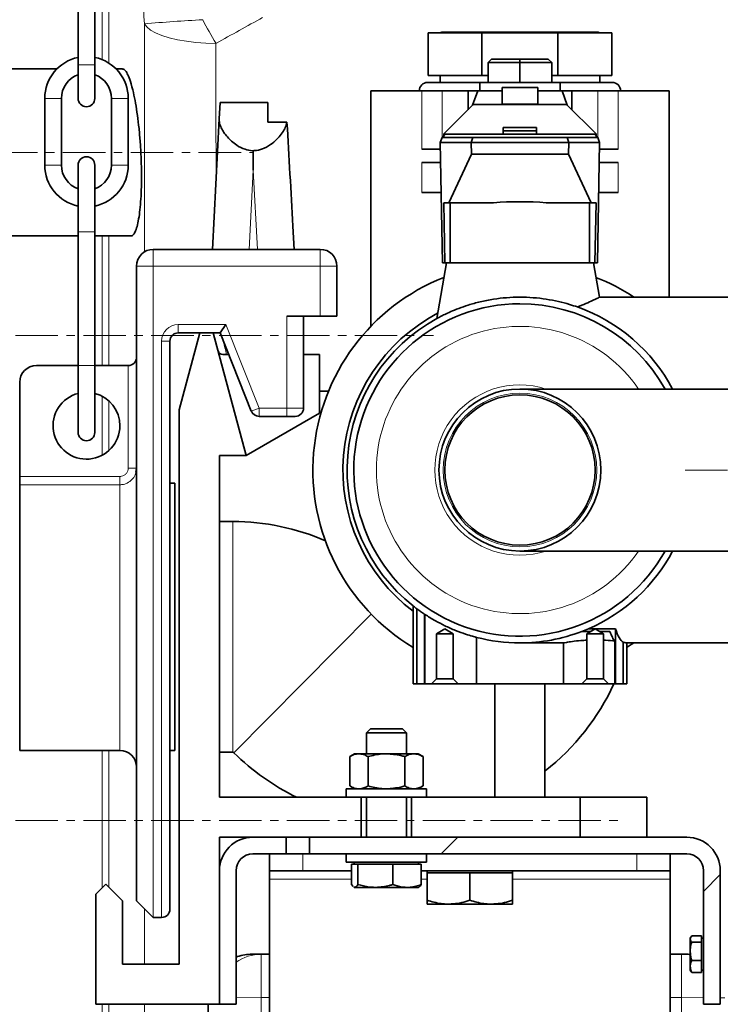
# Model space of a CAD drawing. Units: millimetres. Extents: x 2471 to 10328, y 2827 to 9344.
# Drawn here: x 5626 to 5836, y 6990 to 7284 of the extents above; entities that cross this region are included whole.
import ezdxf

# ---------------------------------------------------------------- set-up
doc = ezdxf.new("R2010")
doc.units = ezdxf.units.MM
doc.linetypes.add('CENTERX2', pattern=[20.32, 12.7, -2.54, 2.54, -2.54])

msp = doc.modelspace()

# ---------------------------------------------------------------- hatches: boundary and pattern name
at = {"linetype": 'Continuous', "lineweight": 18}
h = msp.add_hatch(dxfattribs=at)
h.set_pattern_fill('ANSI37', scale=20, style=0)
h.set_pattern_definition([(45, (1369.29, 1394.12), (-44.9013, 44.9013), []), (135, (1369.29, 1394.12), (-44.9013, -44.9013), [])])
edge = h.paths.add_edge_path(flags=0)
edge.add_line((5171.29, 6194.74), (5266.29, 6194.74))
edge.add_line((5266.29, 6194.74), (5416.29, 6194.74))
edge.add_line((5416.29, 6194.74), (5511.29, 6194.74))
edge.add_line((5511.29, 6194.74), (5661.29, 6194.74))
edge.add_line((5661.29, 6194.74), (5980.32, 6194.74))
edge.add_arc((5980.32, 6200.74), 6, 270, 293.8082)
edge.add_arc((5840.25, 6518.21), 353, 293.8082, 344.4973)
edge.add_spline(control_points=[(6180.41, 6423.86), (6188.06, 6451.46), (6194.92, 6479.29), (6203.98, 6521.29), (6206.8, 6535.34), (6210.72, 6556.46), (6211.98, 6563.51), (6213.79, 6574.1), (6214.38, 6577.63), (6215.24, 6582.93), (6215.53, 6584.7), (6215.95, 6587.35), (6216.09, 6588.24), (6216.37, 6590.01), (6216.51, 6590.91), (6216.66, 6591.87), (6216.67, 6591.96), (6216.69, 6592.05)], knot_values=[0, 0, 0, 0, 0.112427, 0.112427, 0.168641, 0.168641, 0.196748, 0.196748, 0.210801, 0.210801, 0.217828, 0.217828, 0.221341, 0.221341, 0.224855, 0.224855, 0.22523, 0.22523, 0.22523, 0.22523], weights=[0.553415, 0.553415, 0.553415, 0.553415, 0.553415, 0.553415, 0.553415, 0.553415, 0.553415, 0.553415, 0.553415, 0.553415, 0.553415, 0.553415, 0.553415, 0.553415, 0.553415, 0.553415], degree=3, periodic=0)
edge.add_line((6216.69, 6592.05), (6217.77, 6599.54))
edge.add_arc((6223.71, 6598.68), 6, 94.5812, 171.7443, ccw=False)
edge.add_line((6223.23, 6604.66), (6226.09, 6604.89))
edge.add_arc((6225.29, 6614.85), 10, 274.5812, 439.4791)
edge.add_arc((6228.21, 6630.59), 6, 172.6926, 259.4791, ccw=False)
edge.add_spline(control_points=[(6222.26, 6631.35), (6222.4, 6632.45), (6222.54, 6633.54), (6223.2, 6638.73), (6223.69, 6642.82), (6225.14, 6655.11), (6226.03, 6663.31), (6228.51, 6687.93), (6229.88, 6704.37), (6233.19, 6753.75), (6234.29, 6786.75), (6234.29, 6852.73), (6233.19, 6885.72), (6229.88, 6935.1), (6228.51, 6951.54), (6226.03, 6976.16), (6225.14, 6984.36), (6223.69, 6996.65), (6223.2, 7000.74), (6222.54, 7005.93), (6222.4, 7007.03), (6222.26, 7008.13)], knot_values=[0, 0, 0, 0, 0.008377, 0.008377, 0.039627, 0.039627, 0.102127, 0.102127, 0.227127, 0.227127, 0.477127, 0.477127, 0.727127, 0.727127, 0.852127, 0.852127, 0.914627, 0.914627, 0.945877, 0.945877, 0.954255, 0.954255, 0.954255, 0.954255], weights=[0.553415, 0.553415, 0.553415, 0.553415, 0.553415, 0.553415, 0.553415, 0.553415, 0.553415, 0.553415, 0.553415, 0.553415, 0.553415, 0.553415, 0.553415, 0.553415, 0.553415, 0.553415, 0.553415, 0.553415, 0.553415, 0.553415], degree=3, periodic=0)
edge.add_arc((6228.21, 7008.89), 6, 100.5209, 187.3074, ccw=False)
edge.add_arc((6225.29, 7024.62), 10, 280.5209, 445.4188)
edge.add_line((6226.09, 7034.59), (6218.25, 7035.22))
edge.add_arc((6218.73, 7041.2), 6, 214.4699, 265.4188, ccw=False)
edge.add_line((6213.79, 7037.8), (6179.14, 7088.28))
edge.add_arc((6184.08, 7091.67), 6, 160.193, 214.4699, ccw=False)
edge.add_arc((6172.79, 7095.74), 6, 340.193, 360)
edge.add_line((6178.79, 7095.74), (6178.79, 7118.24))
edge.add_line((6178.79, 7118.24), (6168.79, 7118.24))
edge.add_line((6168.79, 7118.24), (6168.79, 7103.34))
edge.add_line((6168.79, 7103.34), (6164.82, 7109.13))
edge.add_line((6164.82, 7109.13), (6118.65, 7077.44))
edge.add_line((6118.65, 7077.44), (6156.82, 7021.84))
edge.add_arc((4753.17, 6819.74), 1418.13, -15.50267, 8.1934, ccw=False)
edge.add_arc((5840.25, 6518.21), 290, 286.7988, 344.4973, ccw=False)
edge.add_arc((5681.29, 7044.74), 840, 270, 286.79881, ccw=False)
edge.add_line((5681.29, 6204.74), (5661.29, 6204.74))
edge.add_line((5661.29, 6204.74), (5511.29, 6204.74))
edge.add_line((5511.29, 6204.74), (5416.29, 6204.74))
edge.add_line((5416.29, 6204.74), (5266.29, 6204.74))
edge.add_line((5266.29, 6204.74), (5171.29, 6204.74))
edge.add_line((5171.29, 6204.74), (5096.29, 6204.74))
edge.add_line((5096.29, 6204.74), (5096.29, 6194.74))
edge.add_line((5096.29, 6194.74), (5171.29, 6194.74))
h = msp.add_hatch(dxfattribs=at)
h.set_pattern_fill('ANSI31', scale=20, style=0)
h.set_pattern_definition([(45, (1369.29, 1394.12), (-44.9013, 44.9013), [])])
edge = h.paths.add_edge_path(flags=0)
edge.add_line((5831.29, 7029.74), (5831.29, 6989.74))
edge.add_line((5831.29, 6989.74), (5836.29, 6989.74))
edge.add_line((5836.29, 6989.74), (5836.29, 7029.74))
edge.add_arc((5826.29, 7029.74), 10, 0, 90)
edge.add_line((5826.29, 7039.74), (5713.29, 7039.74))
edge.add_line((5713.29, 7039.74), (5713.29, 7034.74))
edge.add_line((5713.29, 7034.74), (5826.29, 7034.74))
edge.add_arc((5826.29, 7029.74), 5, 0, 90, ccw=False)

# ---------------------------------------------------------------- linework, layer by layer
at = {"color": 7, "linetype": 'Continuous', "lineweight": 35}
for p, q in [((5643.98, 7290.94), (5643.98, 7270.94)), ((5648.98, 7270.94), (5648.98, 7290.94)), ((5748.79, 7280.58), (5748.79, 7267.73)), ((5764.9, 7280.58), (5748.79, 7280.58)), ((5799.68, 7280.73), (5752.9, 7280.73)), ((5764.9, 7280.58), (5764.9, 7267.73)), ((5787.68, 7280.58), (5764.9, 7280.58)), ((5787.68, 7280.58), (5787.68, 7267.73)), ((5803.79, 7280.58), (5787.68, 7280.58)), ((5803.79, 7280.58), (5803.79, 7267.73)), ((5766.79, 7271.63), (5767.79, 7272.63)), ((5766.79, 7271.63), (5776.29, 7271.63)), ((5766.79, 7271.63), (5766.79, 7265.73)), ((5776.29, 7272.63), (5767.79, 7272.63)), ((5776.29, 7271.63), (5776.29, 7272.63)), ((5784.79, 7272.63), (5776.29, 7272.63)), ((5776.29, 7271.63), (5776.29, 7265.73)), ((5776.29, 7271.63), (5785.79, 7271.63)), ((5785.79, 7271.63), (5784.79, 7272.63)), ((5785.79, 7271.63), (5785.79, 7265.73)), ((5637.6, 7269.74), (5515.34, 7269.74)), ((5643.98, 7270.94), (5643.98, 7260.94)), ((5648.98, 7260.94), (5648.98, 7270.94)), ((5657.24, 7269.74), (5655.36, 7269.74)), ((5764.29, 7265.73), (5748.64, 7265.73)), ((5764.9, 7267.73), (5748.79, 7267.73)), ((5752.39, 7267.73), (5752.39, 7265.73)), ((5764.29, 7265.73), (5764.29, 7263.23)), ((5764.29, 7265.73), (5788.29, 7265.73)), ((5766.79, 7267.73), (5764.9, 7267.73)), ((5787.68, 7267.73), (5785.79, 7267.73)), ((5803.79, 7267.73), (5787.68, 7267.73)), ((5788.29, 7263.23), (5788.29, 7265.73)), ((5803.94, 7265.73), (5788.29, 7265.73)), ((5800.19, 7265.73), (5800.19, 7267.73)), ((5731.59, 7263.23), (5731.59, 7192.64)), ((5746.91, 7263.23), (5731.59, 7263.23)), ((5752.97, 7263.23), (5746.91, 7263.23)), ((5760.79, 7263.23), (5752.97, 7263.23)), ((5760.79, 7257.55), (5760.79, 7263.23)), ((5769.79, 7263.23), (5760.79, 7263.23)), ((5762.1, 7258.85), (5763.69, 7263.18)), ((5770.92, 7263.18), (5763.69, 7263.18)), ((5769.79, 7263.18), (5769.79, 7263.23)), ((5769.79, 7263.23), (5770.92, 7263.23)), ((5770.29, 7263.23), (5770.29, 7263.18)), ((5770.92, 7264.18), (5781.67, 7264.18)), ((5770.92, 7264.18), (5770.92, 7259.21)), ((5781.67, 7259.21), (5781.67, 7264.18)), ((5781.67, 7263.23), (5782.79, 7263.23)), ((5788.9, 7263.18), (5781.67, 7263.18)), ((5782.29, 7263.18), (5782.29, 7263.23)), ((5782.79, 7263.18), (5782.79, 7263.23)), ((5791.79, 7263.23), (5782.79, 7263.23)), ((5788.9, 7263.18), (5790.48, 7258.85)), ((5791.79, 7257.55), (5791.79, 7263.23)), ((5799.61, 7263.23), (5791.79, 7263.23)), ((5805.67, 7263.23), (5799.61, 7263.23)), ((5820.99, 7263.23), (5805.67, 7263.23)), ((5820.99, 7201.43), (5820.99, 7263.23)), ((5633.98, 7260.94), (5633.98, 7240.94)), ((5638.98, 7240.94), (5638.98, 7260.94)), ((5653.98, 7260.94), (5653.98, 7240.94)), ((5658.98, 7240.94), (5658.98, 7260.94)), ((5686.23, 7254.76), (5686.49, 7259.74)), ((5700.79, 7259.74), (5686.49, 7259.74)), ((5700.79, 7259.74), (5700.79, 7253.78)), ((5753.49, 7250.32), (5762.32, 7259.06)), ((5790.27, 7259.06), (5762.32, 7259.06)), ((5770.92, 7259.21), (5781.67, 7259.21)), ((5770.92, 7259.15), (5770.92, 7259.21)), ((5781.67, 7259.15), (5770.92, 7259.15)), ((5781.67, 7259.21), (5781.67, 7259.15)), ((5790.27, 7259.06), (5799.1, 7250.32)), ((5686.23, 7254.76), (5684.18, 7215.74)), ((5706.53, 7253.78), (5700.79, 7253.78)), ((5771.29, 7252.18), (5771.29, 7250.19)), ((5771.29, 7252.18), (5781.29, 7252.18)), ((5771.29, 7251.18), (5781.29, 7251.18)), ((5781.29, 7250.19), (5781.29, 7252.18)), ((5752.44, 7247.68), (5752.99, 7249.18)), ((5752.44, 7247.68), (5752.99, 7249.18)), ((5752.99, 7249.18), (5753.44, 7249.64)), ((5752.99, 7249.18), (5752.99, 7249.18)), ((5752.99, 7249.18), (5799.59, 7249.18)), ((5753.43, 7249.62), (5753.49, 7249.77)), ((5753.43, 7249.62), (5753.49, 7249.62)), ((5753.49, 7250.19), (5753.49, 7250.32)), ((5754.01, 7250.19), (5753.49, 7249.67)), ((5753.49, 7249.18), (5753.49, 7250.19)), ((5771.29, 7250.19), (5753.49, 7250.19)), ((5753.49, 7249.18), (5799.1, 7249.18)), ((5762.18, 7249.18), (5761.69, 7247.68)), ((5771.29, 7250.18), (5771.29, 7250.19)), ((5781.29, 7250.18), (5771.29, 7250.18)), ((5781.29, 7250.19), (5781.29, 7250.18)), ((5799.1, 7250.19), (5781.29, 7250.19)), ((5790.4, 7249.18), (5790.89, 7247.68)), ((5799.1, 7249.67), (5798.57, 7250.19)), ((5799.1, 7250.32), (5799.1, 7250.19)), ((5799.1, 7250.19), (5799.1, 7249.18)), ((5799.1, 7249.77), (5799.15, 7249.62)), ((5799.1, 7249.62), (5799.15, 7249.62)), ((5799.14, 7249.64), (5799.59, 7249.18)), ((5799.59, 7249.18), (5799.59, 7249.18)), ((5799.59, 7249.18), (5800.14, 7247.68)), ((5799.59, 7249.18), (5800.14, 7247.68)), ((5696.41, 7245.26), (5696.41, 7239.48)), ((5752.48, 7245.73), (5746.91, 7245.73)), ((5752.44, 7247.68), (5761.69, 7247.68)), ((5753.08, 7211.68), (5752.44, 7247.68)), ((5753.08, 7211.68), (5752.44, 7247.68)), ((5761.69, 7247.68), (5761.75, 7244.24)), ((5761.69, 7247.68), (5790.89, 7247.68)), ((5790.89, 7247.68), (5790.84, 7244.24)), ((5790.89, 7247.68), (5800.14, 7247.68)), ((5800.14, 7247.68), (5799.51, 7211.68)), ((5800.14, 7247.68), (5799.51, 7211.68)), ((5805.67, 7245.73), (5800.11, 7245.73)), ((5761.75, 7244.24), (5754.96, 7229.68)), ((5790.84, 7244.24), (5761.75, 7244.24)), ((5797.63, 7229.68), (5790.84, 7244.24)), ((5643.98, 7240.94), (5643.98, 7220.94)), ((5648.98, 7220.94), (5648.98, 7240.94)), ((5746.91, 7241.73), (5752.55, 7241.73)), ((5800.04, 7241.73), (5805.67, 7241.73)), ((5746.91, 7232.73), (5752.71, 7232.73)), ((5799.88, 7232.73), (5805.67, 7232.73)), ((5753.51, 7229.68), (5753.82, 7211.68)), ((5753.51, 7229.68), (5755.44, 7229.68)), ((5755.44, 7211.68), (5755.44, 7229.68)), ((5755.44, 7229.68), (5768.39, 7229.68)), ((5784.19, 7229.68), (5797.15, 7229.68)), ((5797.15, 7229.68), (5799.08, 7229.68)), ((5797.15, 7229.68), (5797.15, 7211.68)), ((5798.76, 7211.68), (5799.08, 7229.68)), ((5708.64, 7215.74), (5708.28, 7222.69)), ((5512.79, 7219.74), (5643.98, 7219.74)), ((5643.98, 7220.94), (5643.98, 7180.94)), ((5648.98, 7180.94), (5648.98, 7220.94)), ((5648.98, 7219.74), (5659.79, 7219.74)), ((5666.48, 7215.74), (5716.48, 7215.74)), ((5661.48, 7020.74), (5661.48, 7210.74)), ((5721.48, 7210.74), (5721.48, 7195.74)), ((5751.36, 7195.02), (5754.29, 7211.68)), ((5753.08, 7211.68), (5753.08, 7211.68)), ((5753.08, 7211.68), (5799.51, 7211.68)), ((5754.29, 7211.68), (5798.29, 7211.68)), ((5798.29, 7211.68), (5800.1, 7201.43)), ((5799.51, 7211.68), (5799.51, 7211.68)), ((5800.1, 7201.43), (5842.49, 7201.43)), ((5706.48, 7195.74), (5716.48, 7195.74)), ((5711.48, 7195.74), (5711.48, 7168.24)), ((5721.48, 7195.74), (5716.48, 7195.74)), ((5688.18, 7193.24), (5686.48, 7190.74)), ((5680.47, 7190.74), (5673.98, 7190.74)), ((5674.29, 7167.68), (5680.47, 7190.74)), ((5680.47, 7190.74), (5684.46, 7190.74)), ((5686.48, 7190.74), (5684.46, 7190.74)), ((5684.46, 7190.74), (5694.29, 7154.04)), ((5695.85, 7167.31), (5686.48, 7190.74)), ((5671.48, 7188.24), (5671.48, 7018.24)), ((5687.35, 7184.24), (5689.08, 7184.24)), ((5711.48, 7184.24), (5716.29, 7184.24)), ((5716.29, 7184.24), (5716.29, 7166.74)), ((5631.48, 7180.94), (5643.98, 7180.94)), ((5643.98, 7180.94), (5643.98, 7160.94)), ((5648.98, 7160.94), (5648.98, 7180.94)), ((5648.98, 7180.94), (5658.98, 7180.94)), ((5626.48, 7147.74), (5626.48, 7175.94)), ((5718.94, 7173.24), (5716.29, 7173.24)), ((5776.29, 7173.93), (5865.79, 7173.93)), ((5674.29, 7001.74), (5674.29, 7167.68)), ((5716.29, 7166.74), (5694.29, 7154.04)), ((5706.48, 7165.74), (5698.18, 7165.74)), ((5708.98, 7165.74), (5706.48, 7165.74)), ((5694.29, 7154.04), (5686.29, 7154.04)), ((5686.29, 7154.04), (5686.29, 7051.74)), ((5626.48, 7145.27), (5626.48, 7147.74)), ((5661.48, 7150.27), (5661.27, 7149.02)), ((5626.48, 7065.74), (5626.48, 7145.27)), ((5672.98, 7145.74), (5671.48, 7145.74)), ((5672.98, 7105.74), (5672.98, 7145.74)), ((5686.29, 7134.25), (5690.34, 7134.25)), ((5865.79, 7125.43), (5776.29, 7125.43)), ((5744.29, 7085.68), (5744.29, 7109.01)), ((5745.42, 7108.14), (5745.42, 7085.68)), ((5747.67, 7106.56), (5747.67, 7085.68)), ((5747.83, 7085.68), (5747.83, 7106.46)), ((5672.98, 7065.74), (5672.98, 7105.74)), ((5751.29, 7100.68), (5753.79, 7102.12)), ((5751.29, 7100.68), (5751.3, 7100.68)), ((5751.3, 7100.68), (5756.29, 7100.68)), ((5751.3, 7087.18), (5751.3, 7100.68)), ((5753.79, 7102.12), (5756.29, 7100.68)), ((5756.29, 7100.68), (5756.29, 7100.68)), ((5756.29, 7100.68), (5756.29, 7087.18)), ((5796.79, 7102.16), (5794.79, 7101.35)), ((5794.79, 7101.35), (5797.45, 7101.35)), ((5796.29, 7100.68), (5798.79, 7102.12)), ((5796.29, 7100.68), (5796.3, 7100.68)), ((5796.3, 7100.68), (5801.29, 7100.68)), ((5796.3, 7087.18), (5796.3, 7100.68)), ((5796.79, 7102.16), (5804.91, 7102.16)), ((5798.79, 7102.12), (5801.29, 7100.68)), ((5800.13, 7101.35), (5803.19, 7101.35)), ((5801.29, 7100.68), (5801.29, 7100.68)), ((5801.29, 7100.68), (5801.29, 7087.18)), ((5804.91, 7102.16), (5804.91, 7085.68)), ((5763.29, 7099.59), (5763.29, 7085.68)), ((5789.29, 7097.93), (5776.29, 7097.93)), ((5789.29, 7085.68), (5789.29, 7097.93)), ((5804.75, 7098.46), (5804.75, 7085.68)), ((5807.16, 7098.12), (5807.16, 7085.68)), ((5808.29, 7097.93), (5808.29, 7085.68)), ((5842.49, 7097.93), (5808.29, 7097.93)), ((5808.29, 7096.2), (5808.42, 7096.65)), ((5749.79, 7085.68), (5751.3, 7087.18)), ((5751.3, 7087.18), (5756.29, 7087.18)), ((5756.29, 7087.18), (5757.79, 7085.68)), ((5794.79, 7085.68), (5796.3, 7087.18)), ((5796.3, 7087.18), (5801.29, 7087.18)), ((5801.29, 7087.18), (5802.79, 7085.68)), ((5744.29, 7085.68), (5749.79, 7085.68)), ((5749.79, 7085.68), (5757.79, 7085.68)), ((5757.79, 7085.68), (5763.29, 7085.68)), ((5763.29, 7085.68), (5789.29, 7085.68)), ((5768.79, 7051.74), (5768.79, 7085.68)), ((5783.79, 7051.74), (5783.79, 7085.68)), ((5789.29, 7085.68), (5794.79, 7085.68)), ((5794.79, 7085.68), (5802.79, 7085.68)), ((5802.79, 7085.68), (5808.29, 7085.68)), ((5731.49, 7072.24), (5730.29, 7071.04)), ((5730.29, 7071.04), (5730.29, 7064.74)), ((5742.29, 7071.04), (5730.29, 7071.04)), ((5741.09, 7072.24), (5731.49, 7072.24)), ((5742.29, 7071.04), (5741.09, 7072.24)), ((5742.29, 7064.74), (5742.29, 7071.04)), ((5626.48, 7065.74), (5656.48, 7065.74)), ((5671.48, 7065.74), (5672.98, 7065.74)), ((5686.29, 7065.18), (5690.34, 7065.18)), ((5726.79, 7064.74), (5725.32, 7063.89)), ((5725.32, 7063.89), (5725.32, 7055.09)), ((5728.07, 7064.74), (5726.79, 7064.74)), ((5736.29, 7064.74), (5728.07, 7064.74)), ((5730.81, 7063.89), (5730.81, 7055.09)), ((5744.52, 7064.74), (5736.29, 7064.74)), ((5741.78, 7063.89), (5741.78, 7055.09)), ((5745.79, 7064.74), (5744.52, 7064.74)), ((5747.26, 7063.89), (5745.79, 7064.74)), ((5747.26, 7063.89), (5747.26, 7055.09)), ((5724.29, 7054.24), (5724.29, 7051.74)), ((5724.29, 7054.24), (5736.29, 7054.24)), ((5725.32, 7055.09), (5726.79, 7054.24)), ((5736.29, 7054.24), (5748.29, 7054.24)), ((5745.79, 7054.24), (5747.26, 7055.09)), ((5748.29, 7051.74), (5748.29, 7054.24)), ((5686.29, 7051.74), (5728.79, 7051.74)), ((5728.79, 7051.74), (5736.29, 7051.74)), ((5728.79, 7039.74), (5728.79, 7051.74)), ((5730.29, 7051.74), (5730.29, 7039.74)), ((5736.29, 7051.74), (5743.79, 7051.74)), ((5742.29, 7039.74), (5742.29, 7051.74)), ((5743.79, 7051.74), (5743.79, 7039.74)), ((5743.79, 7051.74), (5768.79, 7051.74)), ((5783.79, 7051.74), (5768.79, 7051.74)), ((5783.79, 7051.74), (5794.29, 7051.74)), ((5794.29, 7051.74), (5794.29, 7039.74)), ((5814.29, 7051.74), (5794.29, 7051.74)), ((5814.29, 7039.74), (5814.29, 7051.74)), ((5696.29, 7039.74), (5686.29, 7039.74)), ((5686.29, 7039.74), (5686.29, 7029.74)), ((5696.29, 7039.74), (5706.29, 7039.74)), ((5706.29, 7034.74), (5706.29, 7039.74)), ((5713.29, 7039.74), (5706.29, 7039.74)), ((5713.29, 7039.74), (5713.29, 7034.74)), ((5713.29, 7039.74), (5826.29, 7039.74)), ((5696.29, 7034.74), (5706.29, 7034.74)), ((5701.29, 7029.74), (5701.29, 7034.74)), ((5706.29, 7034.74), (5713.29, 7034.74)), ((5713.29, 7034.74), (5826.29, 7034.74)), ((5724.29, 7034.74), (5724.29, 7032.24)), ((5748.29, 7032.24), (5748.29, 7034.74)), ((5821.29, 7034.74), (5821.29, 7029.74)), ((5686.29, 6989.74), (5686.29, 7029.74)), ((5691.29, 6989.74), (5691.29, 7029.74)), ((5711.29, 7029.74), (5701.29, 7029.74)), ((5701.29, 7027.24), (5701.29, 7029.74)), ((5711.29, 7029.74), (5725.89, 7029.74)), ((5724.29, 7032.24), (5748.29, 7032.24)), ((5725.89, 7031.64), (5725.89, 7025.59)), ((5725.89, 7031.64), (5726.83, 7031.64)), ((5726.69, 7032.24), (5726.69, 7031.64)), ((5726.83, 7031.64), (5727.78, 7031.64)), ((5727.78, 7031.64), (5727.78, 7025.59)), ((5727.78, 7031.64), (5732.98, 7031.64)), ((5732.98, 7031.64), (5738.18, 7031.64)), ((5738.18, 7031.64), (5738.18, 7025.59)), ((5738.18, 7031.64), (5742.44, 7031.64)), ((5742.44, 7031.64), (5746.7, 7031.64)), ((5745.89, 7031.64), (5745.89, 7032.24)), ((5746.7, 7031.64), (5746.7, 7025.59)), ((5746.7, 7029.74), (5811.29, 7029.74)), ((5748.49, 7029.74), (5748.49, 7029.14)), ((5774.09, 7029.14), (5774.09, 7029.74)), ((5821.29, 7029.74), (5811.29, 7029.74)), ((5821.29, 7029.74), (5821.29, 7027.24)), ((5831.29, 6989.74), (5831.29, 7029.74)), ((5836.29, 6989.74), (5836.29, 7029.74)), ((5701.29, 6956.62), (5701.29, 7027.24)), ((5748.49, 7029.14), (5748.49, 7020.88)), ((5748.49, 7029.14), (5754.89, 7029.14)), ((5754.89, 7029.14), (5761.29, 7029.14)), ((5761.29, 7029.14), (5761.29, 7020.88)), ((5761.29, 7029.14), (5767.69, 7029.14)), ((5767.69, 7029.14), (5774.09, 7029.14)), ((5774.09, 7029.14), (5774.09, 7020.88)), ((5821.29, 6956.62), (5821.29, 7027.24)), ((5649.29, 7022.74), (5652.29, 7025.74)), ((5652.29, 7025.74), (5657.29, 7020.74)), ((5726.34, 7024.98), (5725.89, 7025.59)), ((5726.8, 7024.74), (5726.55, 7024.87)), ((5726.55, 7024.82), (5726.69, 7024.74)), ((5726.69, 7024.74), (5726.8, 7024.74)), ((5726.8, 7024.74), (5726.86, 7024.74)), ((5726.86, 7024.74), (5732.81, 7024.74)), ((5732.81, 7024.74), (5733.15, 7024.74)), ((5733.15, 7024.74), (5742.3, 7024.74)), ((5742.3, 7024.74), (5742.58, 7024.74)), ((5742.58, 7024.74), (5745.89, 7024.74)), ((5745.89, 7024.74), (5746.04, 7024.82)), ((5649.29, 6989.74), (5649.29, 7022.74)), ((5657.29, 7020.74), (5657.29, 7001.74)), ((5666.48, 7015.74), (5661.48, 7020.74)), ((5748.49, 7019.74), (5754.73, 7019.74)), ((5754.73, 7019.74), (5755.06, 7019.74)), ((5755.06, 7019.74), (5767.53, 7019.74)), ((5767.53, 7019.74), (5767.86, 7019.74)), ((5767.86, 7019.74), (5774.09, 7019.74)), ((5666.48, 7015.74), (5668.98, 7015.74)), ((5827.46, 7009.83), (5827.29, 7009.54)), ((5827.29, 7009.54), (5827.29, 7009.31)), ((5827.29, 7009.31), (5827.29, 7009.21)), ((5827.29, 7009.21), (5827.29, 7005.75)), ((5830.69, 7010.19), (5827.72, 7010.19)), ((5830.69, 7010.19), (5830.69, 7009.26)), ((5831.29, 7009.54), (5830.69, 7009.54)), ((5830.69, 7009.26), (5830.69, 7008.33)), ((5830.69, 7008.33), (5827.72, 7008.33)), ((5830.69, 7008.33), (5830.69, 7005.6)), ((5698.83, 7004.74), (5696.02, 7004.74)), ((5701.29, 7004.74), (5698.83, 7004.74)), ((5824.66, 7004.74), (5821.29, 7004.74)), ((5827.29, 7004.65), (5826.71, 7004.74)), ((5827.29, 7005.75), (5827.29, 7005.46)), ((5827.29, 7005.46), (5827.29, 7001.18)), ((5830.69, 7005.6), (5830.69, 7002.88)), ((5657.29, 7001.74), (5674.29, 7001.74)), ((5827.29, 7001.18), (5827.29, 7000.99)), ((5827.29, 7000.99), (5827.29, 6999.94)), ((5830.69, 7002.88), (5827.72, 7002.88)), ((5830.69, 7002.88), (5830.69, 7001.08)), ((5830.69, 7001.08), (5830.69, 6999.29)), ((5827.29, 6999.94), (5827.46, 6999.64)), ((5827.47, 6999.65), (5827.72, 6999.29)), ((5830.69, 6999.29), (5827.72, 6999.29)), ((5830.69, 6999.94), (5831.29, 6999.94)), ((5686.29, 6989.74), (5649.29, 6989.74)), ((5691.29, 6989.74), (5686.29, 6989.74)), ((5831.29, 6989.74), (5836.29, 6989.74))]:
    msp.add_line(p, q, dxfattribs=at)
at = {"color": 8, "linetype": 'Continuous', "lineweight": 18}
for p, q in [((5651.22, 7289.37), (5651.22, 7272.5)), ((5653.19, 7271.48), (5653.19, 7290.39)), ((5643.98, 7270.94), (5648.98, 7270.94)), ((5746.91, 7245.73), (5746.91, 7263.23)), ((5752.97, 7249.12), (5752.97, 7263.23)), ((5799.61, 7249.12), (5799.61, 7263.23)), ((5805.67, 7245.73), (5805.67, 7263.23)), ((5633.98, 7260.94), (5638.98, 7260.94)), ((5658.98, 7260.94), (5653.98, 7260.94)), ((5633.98, 7240.94), (5638.98, 7240.94)), ((5658.98, 7240.94), (5653.98, 7240.94)), ((5695.17, 7215.74), (5696.41, 7239.48)), ((5696.41, 7239.48), (5697.66, 7215.74)), ((5746.91, 7232.73), (5746.91, 7241.73)), ((5805.67, 7232.73), (5805.67, 7241.73)), ((5648.98, 7220.94), (5643.98, 7220.94)), ((5651.22, 7219.74), (5651.22, 7180.94)), ((5653.19, 7180.94), (5653.19, 7219.74)), ((5666.48, 7210.74), (5666.48, 7215.74)), ((5716.48, 7210.74), (5716.48, 7215.74)), ((5661.48, 7210.74), (5666.48, 7210.74)), ((5666.48, 7210.74), (5666.48, 7015.74)), ((5716.48, 7210.74), (5666.48, 7210.74)), ((5716.48, 7210.74), (5721.48, 7210.74)), ((5716.48, 7195.74), (5716.48, 7210.74)), ((5706.48, 7168.24), (5706.48, 7195.74)), ((5673.98, 7193.24), (5688.18, 7193.24)), ((5673.98, 7193.24), (5673.98, 7190.74)), ((5688.18, 7193.24), (5698.18, 7168.24)), ((5668.98, 7015.74), (5668.98, 7188.24)), ((5668.98, 7188.24), (5671.48, 7188.24)), ((5648.98, 7180.94), (5643.98, 7180.94)), ((5658.98, 7150.27), (5658.98, 7180.94)), ((5651.22, 7171.74), (5651.22, 7154.13)), ((5653.19, 7155.52), (5653.19, 7170.35)), ((5695.85, 7167.31), (5698.18, 7168.24)), ((5698.18, 7168.24), (5698.18, 7165.74)), ((5698.18, 7168.24), (5706.48, 7168.24)), ((5706.48, 7165.74), (5706.48, 7168.24)), ((5706.48, 7168.24), (5711.48, 7168.24)), ((5626.48, 7147.74), (5656.48, 7147.74)), ((5656.48, 7147.74), (5656.48, 7145.27)), ((5658.98, 7150.27), (5661.48, 7150.27)), ((5656.48, 7145.27), (5626.48, 7145.27)), ((5656.48, 7065.74), (5656.48, 7145.27)), ((5690.34, 7065.18), (5690.34, 7134.25)), ((5690.63, 7065.06), (5731.76, 7106.54)), ((5651.22, 7065.74), (5651.22, 7024.67)), ((5653.19, 7024.84), (5653.19, 7065.74)), ((5711.29, 7034.74), (5711.29, 7029.74)), ((5811.29, 7029.74), (5811.29, 7034.74)), ((5725.89, 7027.24), (5701.29, 7027.24)), ((5748.49, 7027.24), (5746.7, 7027.24)), ((5821.29, 7027.24), (5774.09, 7027.24)), ((5663.81, 7018.42), (5663.81, 7001.74)), ((5698.83, 6991.74), (5698.83, 7004.74)), ((5824.66, 7004.74), (5824.66, 6991.74)), ((5691.29, 6991.7), (5698.83, 6991.74)), ((5698.83, 6991.74), (5701.29, 6991.74)), ((5821.29, 6991.74), (5824.66, 6991.74)), ((5824.66, 6991.74), (5831.29, 6991.69)), ((5836.29, 6991.65), (5837.65, 6991.64)), ((5651.22, 6989.74), (5651.22, 6667.12)), ((5653.19, 6667.12), (5653.19, 6989.74))]:
    msp.add_line(p, q, dxfattribs=at)
at = {"color": 7, "linetype": 'CENTERX2', "lineweight": 18}
for p, q in [((5476.88, 7244.74), (5696.5, 7244.74)), ((5056.29, 7189.95), (5750.4, 7189.95)), ((5825.79, 7149.68), (6591.04, 7149.68)), ((5056.29, 7044.74), (5806.31, 7044.74))]:
    msp.add_line(p, q, dxfattribs=at)
at = {"color": 8, "linetype": 'Continuous', "lineweight": 18, "flags": 128}
for points in [[(5685.27, 7277.39), (5682.23, 7277.46), (5679.25, 7277.67), (5676.4, 7278.02), (5673.71, 7278.48), (5671.25, 7279.07), (5669.07, 7279.75), (5667.2, 7280.53), (5665.68, 7281.38), (5664.54, 7282.3), (5663.81, 7283.25)], [(5824.66, 7004.74), (5826.93, 7004.54), (5827.29, 7004.47)]]:
    msp.add_lwpolyline(points, dxfattribs=at)
at = {"color": 7, "linetype": 'Continuous', "lineweight": 35, "flags": 128}
msp.add_lwpolyline([(5810.44, 7097.93), (5809.63, 7097.41), (5808.42, 7096.65)], dxfattribs=at)
at = {"color": 8, "linetype": 'Continuous', "lineweight": 18}
msp.add_circle((5776.29, 7149.68), 23, dxfattribs=at)
at = {"color": 7, "linetype": 'Continuous', "lineweight": 35}
msp.add_circle((5776.29, 7149.68), 22.5, dxfattribs=at)
at = {"color": 8, "linetype": 'Continuous', "lineweight": 18}
for centre, radius, start, end in [((5709.34, 6762.05), 523.18, 93.0733, 94.993), ((5794.84, 7343.48), 127.96, 207.4542, 211.0994), ((5673.98, 7188.24), 5, 90, 180), ((5776.29, 7149.68), 43, 34.3297, 325.6703), ((5776.29, 7149.68), 25.5, 71.9859, 288.0141), ((5698.83, 6991.75), 12.98, 90.0021, 125.4806)]:
    msp.add_arc(centre, radius, start, end, dxfattribs=at)
at = {"color": 7, "linetype": 'Continuous', "lineweight": 35}
for centre, radius, start, end in [((5752.9, 7279.78), 0.95, 90, 122.6369), ((5799.68, 7279.78), 0.95, 57.3631, 90), ((5646.48, 7260.94), 12.5, 101.537, 180), ((5646.48, 7260.94), 12.5, 0, 78.463), ((5646.48, 7260.94), 7.5, 109.4712, 180), ((5646.48, 7260.94), 7.5, 0, 70.5288), ((5748.64, 7263.23), 2.5, 90, 180), ((5803.94, 7263.23), 2.5, 0, 90), ((5646.48, 7260.94), 2.5, 180, 0), ((5646.48, 7240.94), 2.5, 0, 180), ((5646.48, 7240.94), 12.5, 180, 258.463), ((5646.48, 7240.94), 7.5, 180, 250.5288), ((5646.48, 7240.94), 7.5, 289.4712, 0), ((5646.48, 7240.94), 12.5, 281.537, 0), ((5666.48, 7210.74), 5, 90, 180), ((5716.48, 7210.74), 5, 0, 90), ((5776.29, 7149.68), 62, 111.5402, 238.927), ((5776.29, 7149.68), 62, 56.5823, 68.4598), ((5776.29, 7149.68), 49.75, 90, 330.8277), ((5776.29, 7149.68), 49.75, 29.1723, 90), ((5776.29, 7149.68), 51.75, 27.9434, 70.5861), ((5776.29, 7149.68), 53, 117.7287, 232.8594), ((5776.29, 7149.68), 51.75, 118.8074, 231.8037), ((5673.98, 7188.24), 2.5, 90, 180), ((5658.98, 7183.44), 2.5, 270, 0), ((5687.35, 7185.74), 1.5, 195, 270), ((5631.48, 7175.94), 5, 90, 180), ((5646.48, 7162.94), 10, 104.4775, 0), ((5646.48, 7162.94), 10, 0, 75.5225), ((5776.29, 7149.68), 24.25, 90, 270), ((5776.29, 7149.68), 24.25, 270, 90), ((5698.18, 7168.24), 2.5, 201.8014, 270), ((5708.98, 7168.24), 2.5, 270, 0), ((5646.48, 7160.94), 2.5, 180, 0), ((5690.34, 7064.78), 69.47, 66.5201, 90), ((5776.29, 7149.68), 51.75, 293.3368, 332.0566), ((5776.29, 7149.68), 51.75, 233.3817, 236.4254), ((5776.29, 7149.68), 51.75, 270, 290.946), ((5776.29, 7149.68), 51.75, 255.451, 270), ((5740.32, 7115.18), 70.58, 308.0254, 335.2919), ((5656.48, 7060.74), 5, 0, 90), ((5690.34, 7064.78), 0.4, 45.2438, 90), ((5740.32, 7115.18), 70.58, 225.2438, 244.0347), ((5696.29, 7029.74), 10, 90, 180), ((5826.29, 7029.74), 10, 0, 90), ((5696.29, 7029.74), 5, 90, 180), ((5826.29, 7029.74), 5, 0, 90), ((5668.98, 7018.24), 2.5, 270, 0)]:
    msp.add_arc(centre, radius, start, end, dxfattribs=at)
for centre, major_axis, ratio, start_param, end_param in [((5697.29, 7222.11), (-11.02, 210.18), 0.052264, 4.712389, 4.860905), ((5776.29, 7225.13), (22, 0), 0.221695, 1.203435, 1.938157), ((5805.79, 7149.68), (0, 51.75), 0.140541, 2.776016, 2.998153), ((5807.79, 7149.68), (0, 51.75), 0.140541, 2.734289, 3.054573)]:
    msp.add_ellipse(centre, major_axis=major_axis, ratio=ratio, start_param=start_param, end_param=end_param, dxfattribs=at)
at = {"color": 8, "linetype": 'Continuous', "lineweight": 18}
msp.add_ellipse((5692.6, 7166.15), major_axis=(-8.97, 38.99), ratio=0.000539, start_param=0.971693, end_param=1.088347, dxfattribs=at)
for points in [[(5663.28, 7292.05), (5663.46, 7289.12), (5663.63, 7286.19), (5663.81, 7283.25)], [(5685.27, 7277.39), (5689.93, 7279.98), (5694.58, 7282.56), (5699.22, 7285.12)], [(5699.16, 6897.74), (5699.09, 6929.07), (5698.98, 6960.4), (5698.83, 6991.74)], [(5824.66, 6991.74), (5824.42, 6960.4), (5824.27, 6929.07), (5824.18, 6897.74)]]:
    msp.add_open_spline(points, degree=3, dxfattribs=at)
for points, knots in [([(5663.81, 7283.25), (5663.81, 7275.73), (5663.81, 7260.69), (5663.81, 7237.95), (5663.81, 7222.67), (5663.81, 7214.93), (5663.81, 7214.84)], [0, 0, 0, 0, 0.331954, 0.663908, 0.996227, 1, 1, 1, 1]), ([(5685.28, 7236.57), (5685.27, 7242.74), (5685.27, 7256.4), (5685.27, 7269.95), (5685.27, 7277.39)], [0, 0, 0, 0, 0.4516374, 1, 1, 1, 1]), ([(5656.48, 7147.74), (5656.66, 7147.75), (5657.11, 7147.78), (5657.82, 7148.07), (5658.46, 7148.64), (5658.9, 7149.41), (5658.95, 7149.98), (5658.98, 7150.27)], [0, 0, 0, 0, 0.133472, 0.347914, 0.564642, 0.782336, 1, 1, 1, 1]), ([(5661.27, 7149.02), (5661.25, 7148.88), (5661.15, 7148.17), (5660.41, 7147.06), (5659.15, 7145.92), (5657.74, 7145.35), (5656.83, 7145.29), (5656.48, 7145.27)], [0, 0, 0, 0, 0.065088, 0.324396, 0.583229, 0.839998, 1, 1, 1, 1]), ([(5663.81, 6989.74), (5663.81, 6988.43), (5663.81, 6973.06), (5663.81, 6943.5), (5663.81, 6901.09), (5663.81, 6858.68), (5663.81, 6816.33), (5663.81, 6774.06), (5663.81, 6731.82), (5663.81, 6696.1), (5663.81, 6674.52), (5663.81, 6666.95)], [0, 0, 0, 0, 0.012259, 0.143741, 0.275222, 0.406646, 0.537262, 0.667962, 0.79869, 0.92939, 1, 1, 1, 1])]:
    msp.add_open_spline(points, degree=3, knots=knots, dxfattribs=at)
at = {"color": 7, "linetype": 'Continuous', "lineweight": 35}
for points, knots in [([(5657.24, 7269.67), (5657.3, 7269.69), (5657.59, 7269.79), (5658.15, 7269.27), (5658.9, 7268.06), (5659.72, 7265.98), (5660.25, 7263.84), (5660.55, 7262.64)], [0, 0, 0, 0, 0.053583, 0.272207, 0.493334, 0.714458, 1, 1, 1, 1]), ([(5660.55, 7262.64), (5660.77, 7261.61), (5661.2, 7259.55), (5661.76, 7255.9), (5662.23, 7251.95), (5662.6, 7247.79), (5662.84, 7243.56), (5662.97, 7239.38), (5662.96, 7235.37), (5662.84, 7231.64), (5662.59, 7228.28), (5662.23, 7225.37), (5661.77, 7223), (5661.22, 7221.2), (5660.58, 7220.12), (5660.1, 7219.65), (5659.83, 7219.77), (5659.79, 7219.78)], [0, 0, 0, 0, 0.071546, 0.143087, 0.214674, 0.286256, 0.357036, 0.427813, 0.49775, 0.567688, 0.637423, 0.707161, 0.777406, 0.847657, 0.918897, 0.99014, 1, 1, 1, 1]), ([(5696.41, 7245.26), (5696.34, 7245.27), (5695.51, 7245.3), (5693.7, 7245.67), (5691.6, 7246.76), (5689.9, 7248.09), (5688.18, 7249.85), (5686.96, 7251.71), (5686.28, 7253.51), (5686.25, 7254.34), (5686.23, 7254.76)], [0, 0, 0, 0, 0.010916, 0.126554, 0.279104, 0.391936, 0.507866, 0.746383, 0.87162, 1, 1, 1, 1]), ([(5706.53, 7253.78), (5706.39, 7253.28), (5706.12, 7252.27), (5705.18, 7250.65), (5703.89, 7249), (5702.13, 7247.38), (5699.98, 7246.04), (5697.91, 7245.37), (5696.75, 7245.29), (5696.41, 7245.26)], [0, 0, 0, 0, 0.157823, 0.315725, 0.473044, 0.630126, 0.803185, 0.94241, 1, 1, 1, 1]), ([(5751.36, 7195.02), (5751.41, 7195.05), (5751.52, 7195.12), (5752.38, 7195.58), (5753.71, 7196.25), (5755.55, 7197.11), (5757.9, 7198.07), (5760.86, 7199.11), (5764.36, 7200.08), (5768.24, 7200.85), (5772.27, 7201.32), (5776.29, 7201.48), (5780.3, 7201.32), (5784.19, 7200.87), (5787.84, 7200.16), (5790.97, 7199.34), (5792.73, 7198.74), (5793.49, 7198.49)], [0, 0, 0, 0, 0.061412, 0.122853, 0.183975, 0.245133, 0.312824, 0.380526, 0.456124, 0.531691, 0.601036, 0.670365, 0.739406, 0.808463, 0.87734, 0.946239, 1, 1, 1, 1]), ([(5793.49, 7198.49), (5794.37, 7198.84), (5796.15, 7199.55), (5798.1, 7200.45), (5799.47, 7201.11), (5800.04, 7201.4), (5800.09, 7201.42), (5800.1, 7201.43)], [0, 0, 0, 0, 0.2223032, 0.4508597, 0.6732709, 0.9030541, 1, 1, 1, 1]), ([(5745.42, 7108.14), (5745.06, 7108.42), (5744.42, 7108.9), (5744.33, 7108.98), (5744.29, 7109.01)], [0, 0, 0, 0, 0.569384, 1, 1, 1, 1]), ([(5747.83, 7106.46), (5748.32, 7106.14), (5749.3, 7105.51), (5751.29, 7104.35), (5753.9, 7102.98), (5757.08, 7101.58), (5760.05, 7100.52), (5762.19, 7099.88), (5763.17, 7099.62), (5763.26, 7099.6), (5763.29, 7099.59)], [0, 0, 0, 0, 0.08908, 0.180746, 0.320551, 0.47873, 0.637371, 0.784757, 0.92442, 1, 1, 1, 1]), ([(5753.79, 7100.68), (5753.46, 7100.68), (5752.81, 7100.68), (5751.98, 7100.68), (5751.41, 7100.68), (5751.33, 7100.68), (5751.29, 7100.68)], [0, 0, 0, 0, 0.25, 0.5, 0.75, 1, 1, 1, 1]), ([(5756.11, 7100.68), (5756.11, 7100.68), (5756.05, 7100.68), (5755.58, 7100.68), (5754.78, 7100.68), (5754.12, 7100.68), (5753.79, 7100.68)], [0, 0, 0, 0, 0.01769, 0.345127, 0.672563, 1, 1, 1, 1]), ([(5798.79, 7100.68), (5798.46, 7100.68), (5797.81, 7100.68), (5796.98, 7100.68), (5796.41, 7100.68), (5796.33, 7100.68), (5796.29, 7100.68)], [0, 0, 0, 0, 0.25, 0.5, 0.75, 1, 1, 1, 1]), ([(5801.11, 7100.68), (5801.11, 7100.68), (5801.05, 7100.68), (5800.58, 7100.68), (5799.78, 7100.68), (5799.12, 7100.68), (5798.79, 7100.68)], [0, 0, 0, 0, 0.01769, 0.345127, 0.672563, 1, 1, 1, 1]), ([(5789.29, 7097.93), (5789.3, 7097.93), (5789.35, 7097.94), (5790.04, 7098.07), (5791.88, 7098.35), (5794.08, 7098.62), (5795.71, 7098.7), (5796.3, 7098.72)], [0, 0, 0, 0, 0.083108, 0.337749, 0.593807, 0.85362, 1, 1, 1, 1]), ([(5801.29, 7098.73), (5801.5, 7098.73), (5802.79, 7098.69), (5803.86, 7098.57), (5804.75, 7098.46)], [0, 0, 0, 0, 0.1614614, 1, 1, 1, 1]), ([(5808.29, 7097.93), (5808.27, 7097.93), (5808.2, 7097.95), (5807.57, 7098.05), (5807.16, 7098.12)], [0, 0, 0, 0, 0.353633, 1, 1, 1, 1]), ([(5728.07, 7064.74), (5728, 7064.74), (5727.51, 7064.73), (5726.58, 7064.54), (5725.74, 7064.11), (5725.32, 7063.89)], [0, 0, 0, 0, 0.0700918, 0.5307854, 1, 1, 1, 1]), ([(5730.81, 7063.89), (5730.36, 7064.13), (5729.46, 7064.61), (5728.53, 7064.69), (5728.07, 7064.74)], [0, 0, 0, 0, 0.495458, 1, 1, 1, 1]), ([(5736.29, 7064.74), (5735.85, 7064.73), (5734, 7064.69), (5732.19, 7064.23), (5730.81, 7063.89)], [0, 0, 0, 0, 0.23627, 1, 1, 1, 1]), ([(5741.78, 7063.89), (5741.39, 7064), (5739.6, 7064.5), (5737.75, 7064.63), (5736.29, 7064.74)], [0, 0, 0, 0, 0.216624, 1, 1, 1, 1]), ([(5744.52, 7064.74), (5744.45, 7064.74), (5743.96, 7064.73), (5743.03, 7064.54), (5742.2, 7064.11), (5741.78, 7063.89)], [0, 0, 0, 0, 0.070092, 0.530785, 1, 1, 1, 1]), ([(5747.26, 7063.89), (5746.82, 7064.13), (5745.92, 7064.61), (5744.99, 7064.69), (5744.52, 7064.74)], [0, 0, 0, 0, 0.495458, 1, 1, 1, 1]), ([(5725.32, 7055.09), (5725.77, 7054.85), (5726.67, 7054.37), (5727.6, 7054.28), (5728.07, 7054.24)], [0, 0, 0, 0, 0.495458, 1, 1, 1, 1]), ([(5728.07, 7054.24), (5728.13, 7054.24), (5728.62, 7054.25), (5729.55, 7054.43), (5730.39, 7054.87), (5730.81, 7055.09)], [0, 0, 0, 0, 0.070092, 0.530785, 1, 1, 1, 1]), ([(5730.81, 7055.09), (5732.19, 7054.74), (5734, 7054.29), (5735.85, 7054.25), (5736.29, 7054.24)], [0, 0, 0, 0, 0.76373, 1, 1, 1, 1]), ([(5736.29, 7054.24), (5737.75, 7054.34), (5739.6, 7054.48), (5741.39, 7054.98), (5741.78, 7055.09)], [0, 0, 0, 0, 0.783376, 1, 1, 1, 1]), ([(5741.78, 7055.09), (5742.22, 7054.85), (5743.12, 7054.37), (5744.05, 7054.28), (5744.52, 7054.24)], [0, 0, 0, 0, 0.495458, 1, 1, 1, 1]), ([(5744.52, 7054.24), (5744.58, 7054.24), (5745.08, 7054.25), (5746.01, 7054.43), (5746.84, 7054.87), (5747.26, 7055.09)], [0, 0, 0, 0, 0.0700918, 0.5307854, 1, 1, 1, 1]), ([(5727.78, 7025.59), (5727.67, 7025.42), (5727.37, 7024.94), (5727.06, 7024.82), (5726.86, 7024.74)], [0, 0, 0, 0, 0.3664986, 1, 1, 1, 1]), ([(5732.81, 7024.74), (5732.26, 7024.76), (5730.56, 7024.83), (5728.9, 7025.29), (5727.78, 7025.59)], [0, 0, 0, 0, 0.322391, 1, 1, 1, 1]), ([(5738.18, 7025.59), (5737.86, 7025.5), (5736.22, 7025.01), (5734.52, 7024.86), (5733.15, 7024.74)], [0, 0, 0, 0, 0.197935, 1, 1, 1, 1]), ([(5742.3, 7024.74), (5741.85, 7024.76), (5740.46, 7024.83), (5739.1, 7025.29), (5738.18, 7025.59)], [0, 0, 0, 0, 0.322391, 1, 1, 1, 1]), ([(5746.7, 7025.59), (5746.43, 7025.5), (5745.09, 7025.01), (5743.7, 7024.86), (5742.58, 7024.74)], [0, 0, 0, 0, 0.1979347, 1, 1, 1, 1]), ([(5746.03, 7024.87), (5746.1, 7024.9), (5746.33, 7024.99), (5746.55, 7025.35), (5746.7, 7025.59)], [0, 0, 0, 0, 0.315826, 1, 1, 1, 1]), ([(5754.73, 7019.74), (5754.04, 7019.77), (5751.92, 7019.86), (5749.87, 7020.47), (5748.49, 7020.88)], [0, 0, 0, 0, 0.32734, 1, 1, 1, 1]), ([(5748.49, 7020.88), (5748.49, 7020.65), (5748.49, 7020), (5748.49, 7019.84), (5748.49, 7019.74)], [0, 0, 0, 0, 0.363841, 1, 1, 1, 1]), ([(5761.29, 7020.88), (5760.89, 7020.75), (5759.68, 7020.37), (5757.61, 7019.88), (5755.91, 7019.79), (5755.06, 7019.74)], [0, 0, 0, 0, 0.1962353, 0.595564, 1, 1, 1, 1]), ([(5767.53, 7019.74), (5766.84, 7019.77), (5764.72, 7019.86), (5762.67, 7020.47), (5761.29, 7020.88)], [0, 0, 0, 0, 0.32734, 1, 1, 1, 1]), ([(5774.09, 7020.88), (5773.69, 7020.75), (5772.48, 7020.37), (5770.41, 7019.88), (5768.71, 7019.79), (5767.86, 7019.74)], [0, 0, 0, 0, 0.196235, 0.595564, 1, 1, 1, 1]), ([(5774.09, 7019.74), (5774.09, 7019.8), (5774.09, 7019.94), (5774.09, 7020.57), (5774.09, 7020.88)], [0, 0, 0, 0, 0.503741, 1, 1, 1, 1]), ([(5827.29, 7009.31), (5827.32, 7009.45), (5827.37, 7009.75), (5827.6, 7010.04), (5827.72, 7010.19)], [0, 0, 0, 0, 0.489792, 1, 1, 1, 1]), ([(5827.72, 7008.33), (5827.63, 7008.44), (5827.4, 7008.72), (5827.33, 7009.02), (5827.29, 7009.21)], [0, 0, 0, 0, 0.373994, 1, 1, 1, 1]), ([(5827.29, 7005.75), (5827.3, 7006.02), (5827.34, 7006.89), (5827.57, 7007.74), (5827.72, 7008.33)], [0, 0, 0, 0, 0.30841, 1, 1, 1, 1]), ([(5696.02, 7004.74), (5695.3, 7004.7), (5693.84, 7004.62), (5692.24, 7004.26), (5691.43, 7003.88), (5691.29, 7003.82)], [0, 0, 0, 0, 0.447278, 0.907598, 1, 1, 1, 1]), ([(5826.71, 7004.74), (5826.42, 7004.74), (5826.12, 7004.74), (5825.82, 7004.74), (5825.44, 7004.74), (5825.05, 7004.74), (5824.66, 7004.74)], [0, 0, 0, 0, 0.02274195, 0.02274195, 0.02274195, 0.05225839, 0.05225839, 0.05225839, 0.05225839]), ([(5827.72, 7002.88), (5827.67, 7003.05), (5827.43, 7003.89), (5827.35, 7004.76), (5827.29, 7005.46)], [0, 0, 0, 0, 0.20196, 1, 1, 1, 1]), ([(5827.29, 7001.18), (5827.3, 7001.35), (5827.34, 7001.93), (5827.57, 7002.49), (5827.72, 7002.88)], [0, 0, 0, 0, 0.30841, 1, 1, 1, 1]), ([(5827.72, 6999.29), (5827.67, 6999.4), (5827.43, 6999.95), (5827.35, 7000.53), (5827.29, 7000.99)], [0, 0, 0, 0, 0.20196, 1, 1, 1, 1]), ([(5682.91, 6897.71), (5682.91, 6912.35), (5682.92, 6935.37), (5682.93, 6966.03), (5682.93, 6982.05), (5682.94, 6989.74)], [0, 0, 0, 0, 0.476273, 0.74869, 1, 1, 1, 1])]:
    msp.add_open_spline(points, degree=3, knots=knots, dxfattribs=at)

doc.saveas('drawing.dxf')
